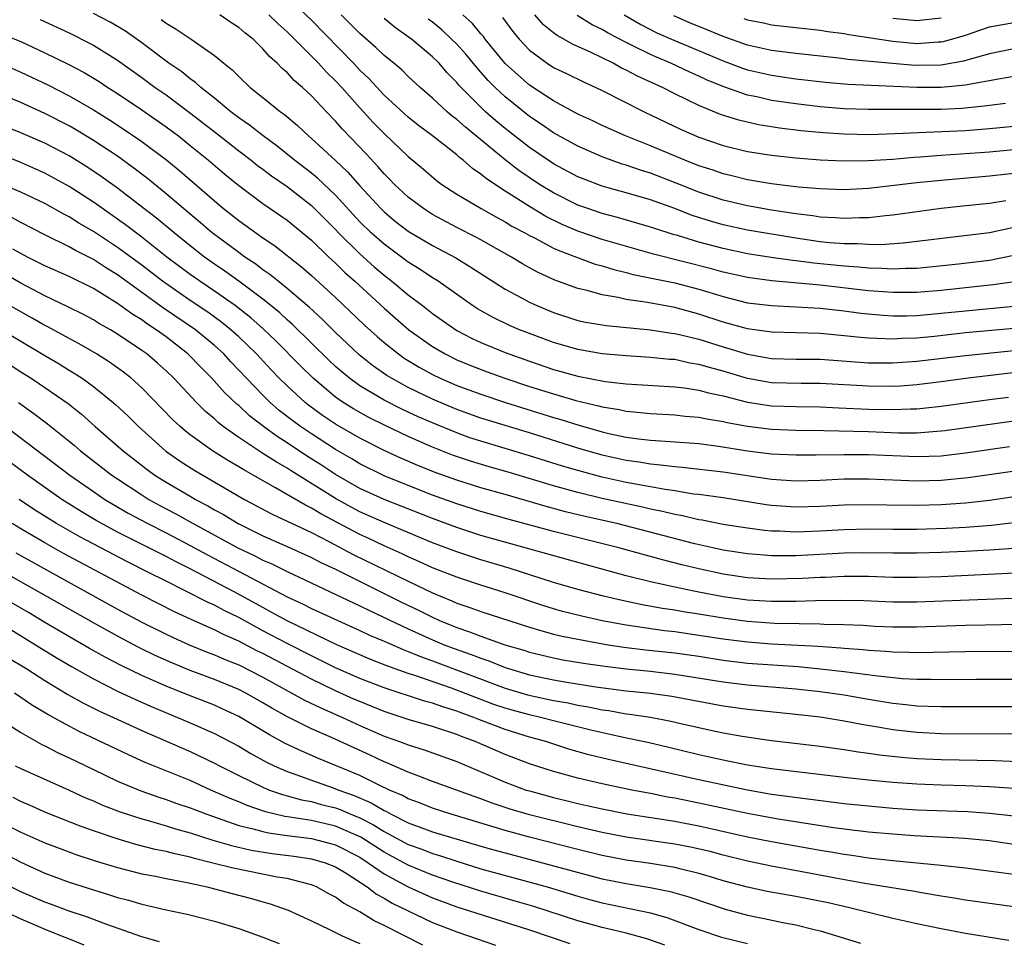
# Model space of a CAD drawing. Units: inches. Extents: x 2628000 to 2631000, y 1491000 to 1494000.
# Drawn here: x 2628685 to 2628766, y 1491129 to 1491205 of the extents above; entities that cross this region are included whole.
import ezdxf

# ---------------------------------------------------------------- set-up
doc = ezdxf.new("R2010")
doc.units = ezdxf.units.IN
doc.header["$MEASUREMENT"] = 0
doc.layers.add('LD26281491_2ft', color=242, linetype='Continuous')

msp = doc.modelspace()

# ---------------------------------------------------------------- linework, layer by layer
at = {"layer": 'LD26281491_2ft'}
for points, elevation in [([(2628767.053, 1491182.948), (2628765.303, 1491182.697), (2628761, 1491182.25), (2628759, 1491182.084), (2628757, 1491182.072), (2628755, 1491182.225), (2628751, 1491182.675), (2628747.032, 1491183.032), (2628745, 1491183.311), (2628743, 1491183.761), (2628742.034, 1491184.034), (2628737.249, 1491185.249), (2628733, 1491186.454), (2628731, 1491187.149), (2628729.703, 1491187.702), (2628728.355, 1491188.354), (2628727, 1491189.169), (2628725, 1491190.442), (2628723.451, 1491191.451), (2628723, 1491191.848), (2628722.304, 1491192.304), (2628721.539, 1491193), (2628721.229, 1491193.229), (2628721, 1491193.44), (2628719, 1491195.015), (2628717.855, 1491195.855), (2628717, 1491196.541), (2628715, 1491198.384), (2628713.748, 1491199.748), (2628713, 1491200.448), (2628712.486, 1491201), (2628709, 1491204.572), (2628707, 1491206.499)], 8776), ([(2628686.619, 1491204.619), (2628689, 1491203.513), (2628690.677, 1491202.677), (2628691, 1491202.498), (2628693, 1491201.268), (2628695, 1491199.829), (2628696.118, 1491199), (2628697, 1491198.386), (2628698.946, 1491196.947), (2628701.198, 1491195.198), (2628703, 1491193.768), (2628704.019, 1491193), (2628704.565, 1491192.565), (2628705, 1491192.253), (2628705.709, 1491191.709), (2628707, 1491190.825), (2628709, 1491189.266), (2628711, 1491187.273), (2628711.252, 1491187), (2628713, 1491185.269), (2628714.193, 1491184.193), (2628715, 1491183.5), (2628715.656, 1491183), (2628717, 1491181.883), (2628718.172, 1491181), (2628719, 1491180.348), (2628721, 1491178.941), (2628722.276, 1491178.276), (2628723, 1491177.947), (2628725, 1491177.117), (2628727, 1491176.396), (2628729, 1491175.727), (2628731, 1491175.171), (2628733.268, 1491174.732), (2628735, 1491174.533), (2628739, 1491174.29), (2628739.801, 1491174.199), (2628741, 1491174.009), (2628741.784, 1491173.784), (2628743, 1491173.532), (2628745, 1491173.021), (2628747, 1491172.722), (2628749, 1491172.663), (2628751, 1491172.633), (2628752.548, 1491172.548), (2628755, 1491172.447), (2628757, 1491172.41), (2628758.479, 1491172.479), (2628759, 1491172.479), (2628759.483, 1491172.517), (2628761, 1491172.689), (2628765, 1491173.242), (2628766.557, 1491173.443)], 8786), ([(2628769, 1491175.693), (2628763.229, 1491175), (2628761, 1491174.699), (2628759, 1491174.458), (2628757.645, 1491174.355), (2628757, 1491174.325), (2628755, 1491174.331), (2628751, 1491174.57), (2628749.43, 1491174.57), (2628747, 1491174.619), (2628745, 1491174.972), (2628743, 1491175.579), (2628741.873, 1491175.873), (2628741, 1491176.145), (2628740.256, 1491176.256), (2628739, 1491176.532), (2628738.56, 1491176.559), (2628737, 1491176.724), (2628735, 1491176.846), (2628733, 1491177.02), (2628731, 1491177.364), (2628729, 1491177.942), (2628727, 1491178.685), (2628726.191, 1491179), (2628725.359, 1491179.359), (2628724.01, 1491180.01), (2628722.725, 1491180.725), (2628722.3, 1491181), (2628719.462, 1491183), (2628719, 1491183.286), (2628717.982, 1491183.982), (2628717, 1491184.578), (2628715, 1491186.055), (2628713.941, 1491187), (2628713, 1491187.923), (2628711, 1491190.101), (2628709.517, 1491191.517), (2628709, 1491191.933), (2628707.601, 1491193), (2628706.164, 1491194.164), (2628705.023, 1491195), (2628703.906, 1491195.906), (2628703, 1491196.513), (2628702.362, 1491197), (2628701, 1491198.112), (2628699.862, 1491199), (2628699.428, 1491199.428), (2628699, 1491199.706), (2628698.293, 1491200.293), (2628697.236, 1491201), (2628697, 1491201.174), (2628695, 1491202.703), (2628693.653, 1491203.653), (2628692.389, 1491204.389), (2628691, 1491205.123)], 8784), ([(2628696.611, 1491204.611), (2628697, 1491204.309), (2628697.833, 1491203.833), (2628699.066, 1491203), (2628701, 1491201.656), (2628701.773, 1491201), (2628702.467, 1491200.468), (2628703, 1491199.904), (2628703.956, 1491199), (2628705, 1491198.192), (2628706.456, 1491197), (2628706.777, 1491196.778), (2628707.861, 1491195.861), (2628708.76, 1491195), (2628709, 1491194.804), (2628710.985, 1491192.985), (2628712.01, 1491192.011), (2628713, 1491190.88), (2628714.725, 1491189), (2628715, 1491188.73), (2628715.952, 1491187.952), (2628717, 1491187.148), (2628719, 1491185.955), (2628720.934, 1491184.934), (2628722.18, 1491184.18), (2628725, 1491182.366), (2628726.363, 1491181.637), (2628727, 1491181.279), (2628727.606, 1491181), (2628729, 1491180.416), (2628731, 1491179.776), (2628731.64, 1491179.64), (2628733, 1491179.405), (2628733.349, 1491179.349), (2628737, 1491178.993), (2628738.725, 1491178.725), (2628739, 1491178.698), (2628739.385, 1491178.615), (2628741, 1491178.213), (2628743, 1491177.587), (2628745, 1491176.984), (2628747, 1491176.638), (2628749, 1491176.585), (2628751, 1491176.57), (2628755, 1491176.283), (2628757, 1491176.266), (2628759, 1491176.404), (2628763, 1491176.883), (2628767, 1491177.3)], 8782), ([(2628767, 1491179.112), (2628763, 1491178.734), (2628760.446, 1491178.446), (2628759, 1491178.309), (2628757.731, 1491178.268), (2628757, 1491178.22), (2628755.708, 1491178.291), (2628755, 1491178.302), (2628754.354, 1491178.354), (2628753, 1491178.508), (2628751, 1491178.689), (2628747, 1491178.81), (2628745, 1491179.087), (2628743, 1491179.64), (2628741, 1491180.301), (2628739, 1491180.841), (2628736.746, 1491181.254), (2628735, 1491181.511), (2628734.33, 1491181.671), (2628733, 1491181.884), (2628731.761, 1491182.239), (2628731, 1491182.409), (2628729.1, 1491183.1), (2628727.729, 1491183.729), (2628727, 1491184.118), (2628726.437, 1491184.437), (2628725.532, 1491185), (2628723, 1491186.429), (2628722.63, 1491186.63), (2628721, 1491187.454), (2628719, 1491188.527), (2628718.258, 1491189), (2628717, 1491189.951), (2628715.869, 1491191), (2628715.447, 1491191.447), (2628715, 1491191.883), (2628714.486, 1491192.487), (2628713.522, 1491193.521), (2628711.57, 1491195.57), (2628711, 1491196.237), (2628710.253, 1491197), (2628709, 1491198.329), (2628708.277, 1491199), (2628707.584, 1491199.584), (2628707, 1491200.23), (2628706.578, 1491200.578), (2628706.187, 1491201), (2628705.55, 1491201.55), (2628705, 1491202.204), (2628704.191, 1491203), (2628703.515, 1491203.515), (2628703, 1491203.959), (2628702.358, 1491204.358), (2628701.434, 1491205)], 8780), ([(2628705.499, 1491205), (2628706.263, 1491204.262), (2628707, 1491203.612), (2628709.593, 1491201), (2628710.261, 1491200.261), (2628711, 1491199.553), (2628711.515, 1491199), (2628713, 1491197.325), (2628714.111, 1491196.111), (2628715, 1491195.194), (2628717, 1491193.301), (2628718.257, 1491192.257), (2628719.326, 1491191.326), (2628719.772, 1491191), (2628721, 1491190.199), (2628723.007, 1491189), (2628724.289, 1491188.289), (2628725, 1491187.915), (2628725.564, 1491187.563), (2628726.628, 1491187), (2628727, 1491186.784), (2628727.417, 1491186.583), (2628729, 1491185.75), (2628729.508, 1491185.508), (2628730.904, 1491185), (2628732.422, 1491184.422), (2628733, 1491184.269), (2628733.963, 1491183.964), (2628735, 1491183.728), (2628735.572, 1491183.572), (2628739, 1491182.873), (2628741, 1491182.351), (2628743, 1491181.736), (2628745, 1491181.233), (2628747, 1491180.994), (2628749, 1491180.905), (2628751, 1491180.785), (2628753, 1491180.563), (2628754.38, 1491180.38), (2628756.207, 1491180.206), (2628757, 1491180.163), (2628758.165, 1491180.164), (2628759, 1491180.191), (2628761, 1491180.359), (2628763, 1491180.575), (2628767, 1491180.963)], 8778), ([(2628767, 1491185.121), (2628765, 1491184.717), (2628762.42, 1491184.421), (2628759, 1491184.069), (2628758.058, 1491184.058), (2628757, 1491184), (2628756.07, 1491184.07), (2628755, 1491184.085), (2628754.176, 1491184.176), (2628753, 1491184.245), (2628750.494, 1491184.494), (2628749, 1491184.693), (2628748.716, 1491184.717), (2628746.971, 1491184.971), (2628745, 1491185.284), (2628743, 1491185.707), (2628741, 1491186.239), (2628739.224, 1491186.776), (2628738.871, 1491186.87), (2628737.353, 1491187.353), (2628737, 1491187.484), (2628734.281, 1491188.281), (2628733, 1491188.599), (2628731.815, 1491189), (2628731, 1491189.295), (2628729, 1491190.294), (2628727.846, 1491191), (2628726.143, 1491192.143), (2628725, 1491193.022), (2628721.718, 1491195.719), (2628721, 1491196.371), (2628720.636, 1491196.636), (2628720.203, 1491197), (2628719, 1491198.122), (2628717.984, 1491199), (2628717, 1491199.921), (2628716.459, 1491200.459), (2628715.812, 1491201), (2628715, 1491201.647), (2628714.313, 1491202.313), (2628713, 1491203.454), (2628712.241, 1491204.241), (2628711.469, 1491205)], 8774), ([(2628767, 1491187.441), (2628765, 1491187.013), (2628757.855, 1491186.145), (2628755.978, 1491186.022), (2628755, 1491186.037), (2628754.099, 1491186.098), (2628753, 1491186.094), (2628751.813, 1491186.187), (2628751, 1491186.272), (2628749, 1491186.559), (2628745, 1491187.225), (2628743, 1491187.666), (2628741.958, 1491187.958), (2628740.44, 1491188.441), (2628739, 1491189), (2628737, 1491189.73), (2628735, 1491190.32), (2628733, 1491190.871), (2628731.452, 1491191.452), (2628731, 1491191.641), (2628729, 1491192.711), (2628728.56, 1491193), (2628727, 1491194.058), (2628725, 1491195.613), (2628724.242, 1491196.242), (2628723.39, 1491197), (2628723, 1491197.367), (2628721.365, 1491199), (2628721.189, 1491199.189), (2628721, 1491199.428), (2628720.215, 1491200.216), (2628719.545, 1491201), (2628719, 1491201.544), (2628717.262, 1491203), (2628717, 1491203.2), (2628715.939, 1491203.939), (2628715, 1491204.709)], 8772), ([(2628766.347, 1491189.653), (2628765, 1491189.435), (2628762.786, 1491189.214), (2628761, 1491189.017), (2628757, 1491188.461), (2628756.417, 1491188.417), (2628755, 1491188.25), (2628754.246, 1491188.246), (2628753, 1491188.177), (2628752.246, 1491188.246), (2628751, 1491188.301), (2628750.402, 1491188.402), (2628749, 1491188.574), (2628747, 1491188.88), (2628745, 1491189.232), (2628743, 1491189.712), (2628741, 1491190.367), (2628739.119, 1491191.118), (2628737, 1491191.924), (2628736.169, 1491192.169), (2628735, 1491192.586), (2628734.676, 1491192.676), (2628733, 1491193.286), (2628731, 1491194.158), (2628729, 1491195.264), (2628727.974, 1491195.974), (2628727, 1491196.616), (2628725, 1491198.22), (2628724.176, 1491199), (2628723.593, 1491199.593), (2628723, 1491200.28), (2628722.652, 1491200.653), (2628721.754, 1491201.754), (2628721, 1491202.585), (2628720.585, 1491203), (2628719.768, 1491203.768), (2628719, 1491204.401), (2628718.654, 1491204.654)], 8770), ([(2628768.014, 1491192.014), (2628765, 1491191.67), (2628761, 1491191.339), (2628759, 1491191.133), (2628755, 1491190.676), (2628753, 1491190.565), (2628751, 1491190.626), (2628749.221, 1491190.779), (2628747, 1491191.045), (2628745, 1491191.386), (2628743.716, 1491191.716), (2628743, 1491191.878), (2628742.169, 1491192.17), (2628741, 1491192.544), (2628739.833, 1491193), (2628737, 1491194.181), (2628734.928, 1491195), (2628733, 1491195.873), (2628732.242, 1491196.242), (2628731, 1491196.811), (2628729, 1491197.907), (2628727, 1491199.208), (2628726.038, 1491200.038), (2628724.998, 1491200.998), (2628723.359, 1491203), (2628723.209, 1491203.208), (2628723, 1491203.439), (2628722.295, 1491204.295), (2628721.505, 1491205)], 8768), ([(2628724.786, 1491204.786), (2628725.636, 1491203.636), (2628726.165, 1491203), (2628727, 1491202.099), (2628728.474, 1491201), (2628729, 1491200.656), (2628730.126, 1491200.126), (2628731.46, 1491199.46), (2628732.498, 1491199), (2628733, 1491198.759), (2628736.489, 1491197), (2628739.547, 1491195.547), (2628741, 1491194.905), (2628743, 1491194.219), (2628745, 1491193.729), (2628747, 1491193.406), (2628749, 1491193.19), (2628751, 1491193.036), (2628752.954, 1491192.954), (2628754.978, 1491192.977), (2628757, 1491193.1), (2628758.752, 1491193.247), (2628759.273, 1491193.273), (2628761, 1491193.406), (2628765, 1491193.681), (2628767, 1491193.874)], 8766), ([(2628767, 1491195.79), (2628765, 1491195.589), (2628763, 1491195.437), (2628757.167, 1491195.167), (2628755.107, 1491195.107), (2628753, 1491195.145), (2628751.263, 1491195.263), (2628749.438, 1491195.438), (2628747.652, 1491195.652), (2628747, 1491195.754), (2628745.927, 1491195.927), (2628744.299, 1491196.299), (2628742.786, 1491196.785), (2628741, 1491197.515), (2628739.975, 1491198.025), (2628739, 1491198.486), (2628737.989, 1491199), (2628735.927, 1491199.928), (2628735, 1491200.437), (2628734.612, 1491200.613), (2628733.932, 1491201), (2628732.104, 1491201.896), (2628730.574, 1491202.573), (2628729.848, 1491203), (2628729.29, 1491203.29), (2628729, 1491203.513), (2628728.172, 1491204.172), (2628727.455, 1491205)], 8764), ([(2628766.322, 1491197.678), (2628765, 1491197.527), (2628764.548, 1491197.451), (2628762.719, 1491197.282), (2628761, 1491197.196), (2628759.179, 1491197.179), (2628755, 1491197.181), (2628753, 1491197.251), (2628751, 1491197.417), (2628749, 1491197.645), (2628747, 1491197.939), (2628745.78, 1491198.22), (2628745, 1491198.378), (2628743.053, 1491199.053), (2628741.632, 1491199.632), (2628741, 1491199.933), (2628740.256, 1491200.257), (2628738.691, 1491201), (2628737.495, 1491201.495), (2628737, 1491201.72), (2628735.548, 1491202.451), (2628735, 1491202.711), (2628733.501, 1491203.501), (2628733, 1491203.804), (2628732.191, 1491204.191), (2628730.948, 1491204.948)], 8762), ([(2628734.833, 1491205), (2628736.205, 1491204.205), (2628737.531, 1491203.531), (2628738.92, 1491202.92), (2628743, 1491201.194), (2628744.596, 1491200.596), (2628745, 1491200.463), (2628747, 1491200.012), (2628749, 1491199.73), (2628751.454, 1491199.454), (2628753.291, 1491199.291), (2628755.189, 1491199.189), (2628759, 1491199.033), (2628761, 1491199.019), (2628763, 1491199.212), (2628763.281, 1491199.281), (2628765.726, 1491199.726), (2628767, 1491199.933)], 8760), ([(2628767, 1491202.187), (2628765, 1491201.797), (2628763.324, 1491201.324), (2628762.833, 1491201.168), (2628761, 1491200.851), (2628758.828, 1491200.828), (2628756.977, 1491200.977), (2628753.327, 1491201.327), (2628752.565, 1491201.435), (2628749, 1491201.82), (2628747, 1491202.069), (2628745, 1491202.503), (2628743, 1491203.208), (2628741.745, 1491203.745), (2628740.315, 1491204.315), (2628738.921, 1491204.921)], 8758), ([(2628744.708, 1491204.708), (2628745, 1491204.6), (2628746.336, 1491204.336), (2628747, 1491204.188), (2628751, 1491203.74), (2628751.634, 1491203.634), (2628753, 1491203.459), (2628753.379, 1491203.379), (2628757, 1491202.817), (2628759, 1491202.631), (2628760.761, 1491202.761), (2628761, 1491202.765), (2628761.2, 1491202.8), (2628763, 1491203.332), (2628765, 1491204.005), (2628767, 1491204.365), (2628768.394, 1491204.394), (2628769, 1491204.428), (2628770.394, 1491204.394), (2628772.427, 1491204.427), (2628773, 1491204.45), (2628775, 1491204.644)], 8756), ([(2628757, 1491204.728), (2628759, 1491204.529), (2628761, 1491204.745)], 8754), ([(2628683.425, 1491203.425), (2628685, 1491202.805), (2628687, 1491201.877), (2628688.93, 1491200.93), (2628690.24, 1491200.24), (2628691.486, 1491199.486), (2628692.206, 1491199), (2628693, 1491198.497), (2628695, 1491197.156), (2628697, 1491195.762), (2628698.018, 1491195), (2628699, 1491194.226), (2628700.51, 1491193), (2628701.856, 1491191.856), (2628703, 1491190.921), (2628705, 1491189.438), (2628707, 1491188.043), (2628709, 1491186.392), (2628710.446, 1491185), (2628711, 1491184.495), (2628711.747, 1491183.746), (2628712.592, 1491183), (2628715, 1491180.774), (2628717.044, 1491179), (2628719, 1491177.608), (2628720.037, 1491177), (2628721, 1491176.526), (2628722.077, 1491176.077), (2628723.524, 1491175.524), (2628724.98, 1491175), (2628727, 1491174.33), (2628729, 1491173.703), (2628730.834, 1491173.166), (2628732.713, 1491172.713), (2628733, 1491172.626), (2628734.405, 1491172.406), (2628735, 1491172.267), (2628736.177, 1491172.177), (2628737, 1491172.076), (2628739, 1491171.974), (2628739.875, 1491171.875), (2628741, 1491171.785), (2628741.641, 1491171.641), (2628743, 1491171.431), (2628743.342, 1491171.342), (2628745, 1491171.049), (2628747, 1491170.804), (2628749, 1491170.72), (2628751.311, 1491170.689), (2628755, 1491170.597), (2628757.497, 1491170.503), (2628759, 1491170.504), (2628760.631, 1491170.631), (2628761, 1491170.647), (2628761.316, 1491170.684), (2628767, 1491171.469)], 8788), ([(2628683, 1491201.156), (2628685, 1491200.281), (2628687.229, 1491199.229), (2628689, 1491198.326), (2628691, 1491197.158), (2628692.33, 1491196.33), (2628693.546, 1491195.546), (2628695, 1491194.555), (2628697.071, 1491193), (2628698.131, 1491192.131), (2628701, 1491189.634), (2628701.76, 1491189), (2628703, 1491188.016), (2628705, 1491186.584), (2628705.951, 1491185.951), (2628708.186, 1491184.186), (2628709, 1491183.476), (2628711, 1491181.658), (2628713.388, 1491179.388), (2628714.432, 1491178.432), (2628715, 1491177.953), (2628716.195, 1491177), (2628716.666, 1491176.666), (2628717.906, 1491175.906), (2628719, 1491175.299), (2628719.623, 1491175), (2628721, 1491174.403), (2628723, 1491173.672), (2628725.025, 1491173), (2628729, 1491171.77), (2628729.6, 1491171.599), (2628731, 1491171.151), (2628733, 1491170.581), (2628733.551, 1491170.449), (2628735, 1491170.141), (2628736.008, 1491169.992), (2628737, 1491169.881), (2628737.84, 1491169.84), (2628741, 1491169.598), (2628742.604, 1491169.396), (2628745, 1491169.017), (2628747, 1491168.767), (2628749, 1491168.667), (2628750.669, 1491168.669), (2628753, 1491168.715), (2628755, 1491168.709), (2628759, 1491168.526), (2628761, 1491168.604), (2628763, 1491168.834), (2628766.642, 1491169.358)], 8790), ([(2628769, 1491167.61), (2628763.22, 1491166.78), (2628761, 1491166.566), (2628759, 1491166.512), (2628755, 1491166.676), (2628753, 1491166.656), (2628751, 1491166.558), (2628749, 1491166.505), (2628747, 1491166.641), (2628743, 1491167.256), (2628739.63, 1491167.63), (2628739, 1491167.673), (2628737.834, 1491167.834), (2628737, 1491167.892), (2628736.064, 1491168.064), (2628735, 1491168.207), (2628733, 1491168.658), (2628731, 1491169.236), (2628727, 1491170.491), (2628723.537, 1491171.536), (2628723, 1491171.709), (2628721, 1491172.42), (2628719, 1491173.264), (2628717, 1491174.244), (2628715.614, 1491175), (2628715.233, 1491175.233), (2628714.054, 1491176.054), (2628712.944, 1491176.944), (2628711, 1491178.777), (2628709.882, 1491179.883), (2628708.834, 1491180.834), (2628707, 1491182.407), (2628706.25, 1491183), (2628705.569, 1491183.569), (2628705, 1491183.955), (2628704.413, 1491184.413), (2628703.521, 1491185), (2628703, 1491185.375), (2628700.809, 1491187), (2628699.839, 1491187.839), (2628698.437, 1491189), (2628697, 1491190.235), (2628695.477, 1491191.477), (2628694.356, 1491192.356), (2628693, 1491193.327), (2628691, 1491194.641), (2628689.527, 1491195.527), (2628689, 1491195.831), (2628687, 1491196.862), (2628685, 1491197.759), (2628683, 1491198.599)], 8792), ([(2628766.831, 1491165.169), (2628765, 1491164.914), (2628763, 1491164.693), (2628761, 1491164.546), (2628759, 1491164.487), (2628756.518, 1491164.517), (2628755, 1491164.556), (2628753, 1491164.522), (2628751, 1491164.404), (2628749, 1491164.341), (2628747, 1491164.486), (2628746.546, 1491164.546), (2628743, 1491165.12), (2628741, 1491165.392), (2628740.561, 1491165.439), (2628739, 1491165.694), (2628738.2, 1491165.8), (2628737, 1491166.03), (2628735.751, 1491166.249), (2628735, 1491166.402), (2628733, 1491166.841), (2628731, 1491167.375), (2628729.746, 1491167.746), (2628727, 1491168.604), (2628723, 1491169.789), (2628722.09, 1491170.09), (2628721, 1491170.48), (2628719, 1491171.307), (2628717.822, 1491171.822), (2628716.457, 1491172.457), (2628715, 1491173.191), (2628713, 1491174.379), (2628712.137, 1491175), (2628711.514, 1491175.514), (2628711, 1491175.976), (2628710.471, 1491176.472), (2628707.441, 1491179.44), (2628707, 1491179.817), (2628706.391, 1491180.391), (2628705.653, 1491181), (2628705, 1491181.528), (2628703.008, 1491183.008), (2628701.846, 1491183.846), (2628701, 1491184.418), (2628700.18, 1491185), (2628699, 1491185.921), (2628697.66, 1491187), (2628696.211, 1491188.211), (2628695.169, 1491189), (2628693, 1491190.681), (2628691.657, 1491191.658), (2628690.457, 1491192.456), (2628689, 1491193.349), (2628687, 1491194.401), (2628685, 1491195.272), (2628683, 1491196.047)], 8794), ([(2628767, 1491163.048), (2628765.158, 1491162.842), (2628763, 1491162.675), (2628761.416, 1491162.584), (2628759, 1491162.506), (2628757, 1491162.506), (2628755, 1491162.531), (2628753, 1491162.49), (2628751, 1491162.367), (2628749, 1491162.285), (2628747.641, 1491162.359), (2628747, 1491162.366), (2628746.419, 1491162.419), (2628745, 1491162.608), (2628743, 1491162.929), (2628741.274, 1491163.274), (2628741, 1491163.311), (2628739.638, 1491163.638), (2628739, 1491163.741), (2628737.995, 1491163.995), (2628737, 1491164.19), (2628736.349, 1491164.349), (2628733, 1491165.074), (2628731, 1491165.553), (2628729, 1491166.107), (2628725.24, 1491167.24), (2628723.682, 1491167.682), (2628722.142, 1491168.142), (2628720.655, 1491168.655), (2628719, 1491169.313), (2628717, 1491170.187), (2628715.086, 1491171.086), (2628713.756, 1491171.756), (2628712.472, 1491172.472), (2628711.635, 1491173), (2628711, 1491173.445), (2628709.138, 1491175), (2628708.064, 1491176.064), (2628706.077, 1491178.077), (2628705.059, 1491179.059), (2628703.998, 1491179.998), (2628702.708, 1491181), (2628701, 1491182.201), (2628699.795, 1491183), (2628699, 1491183.563), (2628697.078, 1491185), (2628695, 1491186.654), (2628693.666, 1491187.666), (2628693, 1491188.143), (2628691.753, 1491189), (2628691, 1491189.545), (2628689, 1491190.843), (2628687, 1491191.93), (2628685, 1491192.82), (2628683, 1491193.604)], 8796), ([(2628767, 1491160.948), (2628765, 1491160.802), (2628763, 1491160.689), (2628761, 1491160.597), (2628759, 1491160.543), (2628757, 1491160.553), (2628754.591, 1491160.591), (2628753, 1491160.56), (2628749, 1491160.334), (2628748.322, 1491160.322), (2628747, 1491160.336), (2628746.377, 1491160.377), (2628745, 1491160.498), (2628743, 1491160.814), (2628742.15, 1491161), (2628740.663, 1491161.337), (2628734.211, 1491163), (2628731.595, 1491163.595), (2628729.979, 1491163.979), (2628728.396, 1491164.396), (2628725, 1491165.391), (2628723, 1491165.958), (2628721, 1491166.571), (2628719.217, 1491167.217), (2628717.794, 1491167.794), (2628716.393, 1491168.392), (2628715, 1491169.024), (2628713, 1491170.054), (2628711, 1491171.22), (2628709.932, 1491171.932), (2628708.773, 1491172.773), (2628708.488, 1491173), (2628707, 1491174.363), (2628706.355, 1491175), (2628705.69, 1491175.69), (2628704.466, 1491177), (2628703, 1491178.423), (2628702.364, 1491179), (2628701.61, 1491179.61), (2628700.447, 1491180.447), (2628699, 1491181.423), (2628696.715, 1491183), (2628695, 1491184.322), (2628693, 1491185.799), (2628691, 1491187.111), (2628689.806, 1491187.806), (2628689, 1491188.325), (2628688.553, 1491188.553), (2628687, 1491189.421), (2628685, 1491190.363), (2628683.144, 1491191.144)], 8798), ([(2628767.103, 1491158.898), (2628761, 1491158.605), (2628759, 1491158.543), (2628757, 1491158.558), (2628755, 1491158.626), (2628753, 1491158.635), (2628751.446, 1491158.554), (2628751, 1491158.545), (2628749.542, 1491158.458), (2628747, 1491158.405), (2628745, 1491158.529), (2628743, 1491158.829), (2628741, 1491159.25), (2628739.585, 1491159.585), (2628737.991, 1491159.991), (2628734.383, 1491161), (2628729, 1491162.348), (2628725.332, 1491163.332), (2628723, 1491164.001), (2628721, 1491164.623), (2628719, 1491165.354), (2628717, 1491166.14), (2628715, 1491166.949), (2628713, 1491167.944), (2628712.343, 1491168.343), (2628711, 1491169.12), (2628709, 1491170.408), (2628708.117, 1491171), (2628707.473, 1491171.473), (2628706.347, 1491172.347), (2628705.601, 1491173), (2628705, 1491173.592), (2628702.352, 1491176.352), (2628701.762, 1491177), (2628701, 1491177.693), (2628699.43, 1491179), (2628696.796, 1491180.796), (2628693, 1491183.524), (2628692.078, 1491184.078), (2628691, 1491184.795), (2628689.533, 1491185.533), (2628689, 1491185.849), (2628687, 1491186.839), (2628685, 1491187.853), (2628684.261, 1491188.261)], 8800), ([(2628769, 1491156.895), (2628764.741, 1491156.741), (2628759, 1491156.504), (2628757, 1491156.51), (2628754.608, 1491156.608), (2628752.655, 1491156.655), (2628750.626, 1491156.626), (2628749, 1491156.566), (2628748.574, 1491156.574), (2628747, 1491156.556), (2628745, 1491156.678), (2628743, 1491156.96), (2628741, 1491157.333), (2628740.57, 1491157.43), (2628739, 1491157.736), (2628738.028, 1491157.972), (2628737, 1491158.188), (2628735, 1491158.695), (2628731.606, 1491159.606), (2628723, 1491162.025), (2628721, 1491162.668), (2628719, 1491163.417), (2628715, 1491164.992), (2628713, 1491165.908), (2628711, 1491167.057), (2628709.83, 1491167.83), (2628708.604, 1491168.603), (2628707, 1491169.67), (2628706.177, 1491170.177), (2628705.044, 1491171), (2628703.892, 1491171.892), (2628703, 1491172.734), (2628702.851, 1491172.851), (2628701.834, 1491173.834), (2628700.792, 1491175), (2628699.889, 1491175.889), (2628698.808, 1491177), (2628697, 1491178.406), (2628696.197, 1491179), (2628695.465, 1491179.465), (2628695, 1491179.813), (2628694.259, 1491180.26), (2628693, 1491181.179), (2628691, 1491182.395), (2628689, 1491183.389), (2628687, 1491184.281), (2628685.563, 1491185), (2628685, 1491185.291), (2628684.344, 1491185.656)], 8802), ([(2628767.339, 1491154.661), (2628764.622, 1491154.621), (2628763, 1491154.579), (2628759, 1491154.437), (2628757.563, 1491154.437), (2628757, 1491154.445), (2628755.492, 1491154.508), (2628754.57, 1491154.57), (2628753, 1491154.637), (2628751.325, 1491154.675), (2628751, 1491154.697), (2628749.288, 1491154.712), (2628747.239, 1491154.761), (2628745, 1491154.908), (2628743, 1491155.182), (2628741, 1491155.517), (2628739.712, 1491155.712), (2628739, 1491155.841), (2628737.99, 1491155.99), (2628736.302, 1491156.302), (2628734.649, 1491156.649), (2628733.109, 1491157), (2628731, 1491157.55), (2628729, 1491158.138), (2628725.329, 1491159.329), (2628723, 1491160.014), (2628721, 1491160.658), (2628719, 1491161.414), (2628715, 1491163.077), (2628713, 1491163.978), (2628712.333, 1491164.333), (2628711, 1491165.071), (2628707.346, 1491167.347), (2628707, 1491167.577), (2628706.085, 1491168.085), (2628705, 1491168.798), (2628704.667, 1491169), (2628703, 1491170.106), (2628701.731, 1491171), (2628701.322, 1491171.322), (2628701, 1491171.635), (2628700.256, 1491172.256), (2628699.507, 1491173), (2628697.639, 1491175), (2628697, 1491175.614), (2628696.27, 1491176.27), (2628695.41, 1491177), (2628695, 1491177.3), (2628693, 1491178.646), (2628692.403, 1491179), (2628691.502, 1491179.502), (2628691, 1491179.818), (2628690.229, 1491180.229), (2628688.901, 1491180.901), (2628687, 1491181.811), (2628685, 1491182.84), (2628682.366, 1491184.366)], 8804), ([(2628769, 1491152.441), (2628763, 1491152.399), (2628759, 1491152.317), (2628758.352, 1491152.351), (2628757, 1491152.371), (2628756.432, 1491152.432), (2628755, 1491152.516), (2628754.57, 1491152.57), (2628753, 1491152.683), (2628752.715, 1491152.715), (2628750.842, 1491152.842), (2628747, 1491153.049), (2628745, 1491153.195), (2628743, 1491153.451), (2628741, 1491153.769), (2628739, 1491154.053), (2628738.15, 1491154.15), (2628735, 1491154.619), (2628733, 1491154.981), (2628731.34, 1491155.34), (2628729.741, 1491155.741), (2628729, 1491155.949), (2628728.193, 1491156.194), (2628725, 1491157.276), (2628723, 1491157.9), (2628721, 1491158.561), (2628719, 1491159.352), (2628717.874, 1491159.874), (2628717, 1491160.241), (2628716.492, 1491160.492), (2628715, 1491161.15), (2628713.755, 1491161.755), (2628713, 1491162.094), (2628709.795, 1491163.795), (2628709, 1491164.283), (2628708.51, 1491164.51), (2628706.039, 1491165.961), (2628704.203, 1491167), (2628703.424, 1491167.424), (2628703, 1491167.697), (2628702.167, 1491168.167), (2628700.841, 1491169), (2628699, 1491170.325), (2628698.617, 1491170.617), (2628698.18, 1491171), (2628697.572, 1491171.572), (2628695, 1491174.22), (2628694.134, 1491175), (2628693.501, 1491175.501), (2628692.337, 1491176.337), (2628691.273, 1491177), (2628689.836, 1491177.836), (2628689, 1491178.268), (2628687.239, 1491179.24), (2628687, 1491179.355), (2628685.961, 1491179.961), (2628685, 1491180.478), (2628681, 1491182.768)], 8806), ([(2628683.458, 1491179), (2628685, 1491178.058), (2628687, 1491176.866), (2628688.182, 1491176.182), (2628689, 1491175.672), (2628689.427, 1491175.427), (2628690.078, 1491175), (2628691, 1491174.328), (2628692.646, 1491173), (2628692.837, 1491172.837), (2628693.862, 1491171.862), (2628694.724, 1491171), (2628696.989, 1491168.99), (2628698.165, 1491168.165), (2628699.382, 1491167.382), (2628703.492, 1491165), (2628705.772, 1491163.772), (2628709, 1491162.264), (2628710.502, 1491161.498), (2628712.455, 1491160.455), (2628717, 1491158.234), (2628719, 1491157.276), (2628720.607, 1491156.607), (2628721, 1491156.425), (2628722.077, 1491156.077), (2628723, 1491155.726), (2628727, 1491154.433), (2628727.768, 1491154.232), (2628729, 1491153.876), (2628729.703, 1491153.704), (2628731, 1491153.445), (2628733.514, 1491153), (2628734.804, 1491152.804), (2628736.583, 1491152.582), (2628739, 1491152.321), (2628741, 1491152.039), (2628743, 1491151.723), (2628745, 1491151.484), (2628749.186, 1491151.186), (2628751.017, 1491151.017), (2628753, 1491150.788), (2628755.557, 1491150.443), (2628757.789, 1491150.211), (2628759, 1491150.147), (2628760.15, 1491150.15), (2628761, 1491150.127), (2628763.853, 1491150.147), (2628769, 1491150.148)], 8808), ([(2628682.717, 1491177), (2628685, 1491175.538), (2628685.872, 1491175), (2628687, 1491174.247), (2628688.908, 1491172.909), (2628690.021, 1491172.02), (2628691.159, 1491171), (2628693.449, 1491169), (2628695.455, 1491167.455), (2628696.089, 1491167), (2628697, 1491166.429), (2628699, 1491165.251), (2628699.431, 1491165), (2628700.46, 1491164.46), (2628701, 1491164.137), (2628701.739, 1491163.739), (2628702.955, 1491163), (2628705, 1491162), (2628707, 1491161.119), (2628709, 1491160.211), (2628709.791, 1491159.791), (2628711, 1491159.233), (2628716.495, 1491156.495), (2628717.843, 1491155.844), (2628719, 1491155.259), (2628719.58, 1491155), (2628721, 1491154.414), (2628722.068, 1491154.068), (2628723, 1491153.7), (2628724.973, 1491153), (2628726.538, 1491152.538), (2628727, 1491152.38), (2628729, 1491151.909), (2628729.759, 1491151.76), (2628731.473, 1491151.473), (2628733.218, 1491151.218), (2628735.003, 1491151.003), (2628737, 1491150.801), (2628739, 1491150.575), (2628743, 1491149.927), (2628745, 1491149.684), (2628749, 1491149.353), (2628751, 1491149.147), (2628753, 1491148.858), (2628755, 1491148.504), (2628757, 1491148.174), (2628758.071, 1491148.071), (2628759, 1491147.961), (2628759.937, 1491147.936), (2628761, 1491147.885), (2628767, 1491147.893)], 8810), ([(2628684.829, 1491173), (2628686.1, 1491172.1), (2628687.223, 1491171.223), (2628689, 1491169.796), (2628689.441, 1491169.441), (2628689.948, 1491169), (2628692.533, 1491167), (2628693, 1491166.681), (2628695, 1491165.366), (2628695.589, 1491165), (2628696.498, 1491164.498), (2628697.806, 1491163.806), (2628699.235, 1491163), (2628702.917, 1491161), (2628704.335, 1491160.335), (2628705, 1491159.984), (2628705.693, 1491159.693), (2628707, 1491159.037), (2628713, 1491156.218), (2628713.809, 1491155.808), (2628717, 1491154.308), (2628719, 1491153.401), (2628719.96, 1491153), (2628720.709, 1491152.709), (2628722.195, 1491152.195), (2628723, 1491151.872), (2628723.661, 1491151.661), (2628725, 1491151.11), (2628727, 1491150.506), (2628729, 1491150.091), (2628730.103, 1491149.897), (2628732.475, 1491149.525), (2628735, 1491149.199), (2628736.996, 1491148.996), (2628738.756, 1491148.756), (2628743, 1491147.951), (2628745, 1491147.668), (2628749, 1491147.266), (2628751, 1491147.038), (2628753, 1491146.706), (2628754.423, 1491146.423), (2628755.785, 1491146.215), (2628757, 1491145.998), (2628759, 1491145.776), (2628761, 1491145.678), (2628767, 1491145.641)], 8812), ([(2628683.342, 1491171.342), (2628689.058, 1491167), (2628691, 1491165.643), (2628691.95, 1491165), (2628692.602, 1491164.602), (2628693.87, 1491163.87), (2628695.487, 1491163), (2628697, 1491162.229), (2628699, 1491161.184), (2628700.413, 1491160.413), (2628703.047, 1491159.047), (2628707, 1491156.949), (2628708.336, 1491156.336), (2628709, 1491155.996), (2628713, 1491154.174), (2628713.797, 1491153.796), (2628715, 1491153.289), (2628716.589, 1491152.589), (2628717, 1491152.446), (2628718.01, 1491152.01), (2628719, 1491151.666), (2628725, 1491149.411), (2628726.855, 1491148.855), (2628729, 1491148.395), (2628730.194, 1491148.194), (2628731, 1491148.009), (2628731.874, 1491147.874), (2628733, 1491147.628), (2628733.557, 1491147.557), (2628735, 1491147.299), (2628735.27, 1491147.27), (2628737.001, 1491147.001), (2628738.69, 1491146.69), (2628739.512, 1491146.489), (2628742.092, 1491145.908), (2628743, 1491145.716), (2628744.564, 1491145.436), (2628747, 1491145.095), (2628748.881, 1491144.881), (2628751, 1491144.62), (2628753, 1491144.332), (2628754.146, 1491144.146), (2628755, 1491144.041), (2628755.906, 1491143.906), (2628757.712, 1491143.712), (2628759, 1491143.608), (2628761, 1491143.517), (2628765.447, 1491143.447), (2628767.367, 1491143.367)], 8814), ([(2628767, 1491141.116), (2628765, 1491141.265), (2628763, 1491141.338), (2628761, 1491141.387), (2628759, 1491141.47), (2628757, 1491141.614), (2628755, 1491141.807), (2628753, 1491142.029), (2628747, 1491142.742), (2628745, 1491143.043), (2628743.384, 1491143.384), (2628743, 1491143.45), (2628741.745, 1491143.745), (2628741, 1491143.903), (2628738.516, 1491144.516), (2628736.89, 1491144.89), (2628734.641, 1491145.359), (2628732.063, 1491145.937), (2628729, 1491146.711), (2628727.92, 1491147), (2628727, 1491147.209), (2628725.589, 1491147.589), (2628725, 1491147.762), (2628724.073, 1491148.073), (2628720.585, 1491149.415), (2628717.538, 1491150.462), (2628717, 1491150.625), (2628715.243, 1491151.243), (2628713.815, 1491151.815), (2628711.097, 1491153), (2628707, 1491154.967), (2628705.695, 1491155.695), (2628705, 1491156.057), (2628702.637, 1491157.363), (2628699, 1491159.251), (2628697.828, 1491159.828), (2628697, 1491160.274), (2628693, 1491162.294), (2628691.239, 1491163.239), (2628689.985, 1491163.985), (2628688.388, 1491165), (2628685.557, 1491167), (2628684.091, 1491168.091)], 8816), ([(2628767, 1491138.829), (2628765, 1491139.068), (2628763.188, 1491139.188), (2628759, 1491139.345), (2628757, 1491139.479), (2628755, 1491139.656), (2628753, 1491139.866), (2628747, 1491140.641), (2628745, 1491140.974), (2628741, 1491141.835), (2628733.532, 1491143.532), (2628731.918, 1491143.917), (2628730.355, 1491144.354), (2628728.365, 1491145), (2628727, 1491145.376), (2628725, 1491145.997), (2628722.824, 1491146.824), (2628722.408, 1491147), (2628721.37, 1491147.371), (2628721, 1491147.521), (2628719.859, 1491147.859), (2628719, 1491148.172), (2628718.341, 1491148.341), (2628715, 1491149.426), (2628713, 1491150.211), (2628711, 1491151.09), (2628709.727, 1491151.727), (2628709, 1491152.068), (2628707, 1491153.092), (2628705, 1491154.15), (2628703, 1491155.234), (2628701.811, 1491155.811), (2628701, 1491156.253), (2628700.48, 1491156.48), (2628698.516, 1491157.484), (2628697, 1491158.23), (2628695.509, 1491159), (2628693.832, 1491159.832), (2628689.892, 1491161.892), (2628687.952, 1491163), (2628686.143, 1491164.143), (2628684.864, 1491165)], 8818), ([(2628767, 1491136.5), (2628765, 1491136.79), (2628762.994, 1491136.994), (2628758.776, 1491137.224), (2628757, 1491137.35), (2628755, 1491137.532), (2628753, 1491137.766), (2628752.116, 1491137.884), (2628747.383, 1491138.617), (2628745, 1491139.05), (2628741, 1491139.918), (2628739, 1491140.321), (2628738.415, 1491140.415), (2628737, 1491140.71), (2628735.471, 1491141), (2628733, 1491141.504), (2628731, 1491141.973), (2628729, 1491142.517), (2628727, 1491143.161), (2628725, 1491143.934), (2628722.527, 1491145), (2628721.41, 1491145.41), (2628721, 1491145.584), (2628719, 1491146.24), (2628717, 1491146.814), (2628715, 1491147.478), (2628713.928, 1491147.928), (2628713, 1491148.296), (2628712.51, 1491148.51), (2628711, 1491149.189), (2628709, 1491150.14), (2628705, 1491152.264), (2628704.504, 1491152.503), (2628703, 1491153.287), (2628701.804, 1491153.804), (2628701, 1491154.218), (2628699.072, 1491155.072), (2628697.705, 1491155.705), (2628695, 1491157.091), (2628689.836, 1491159.836), (2628688.538, 1491160.538), (2628687, 1491161.397), (2628685, 1491162.575), (2628684.308, 1491163)], 8820), ([(2628684.59, 1491160.59), (2628693, 1491155.939), (2628695, 1491154.868), (2628697, 1491153.865), (2628697.588, 1491153.587), (2628698.913, 1491153), (2628700.394, 1491152.394), (2628701, 1491152.174), (2628701.81, 1491151.81), (2628703, 1491151.335), (2628705, 1491150.316), (2628708.424, 1491148.424), (2628709.772, 1491147.772), (2628711.566, 1491147), (2628713, 1491146.333), (2628715, 1491145.455), (2628716.276, 1491145), (2628717, 1491144.718), (2628718.315, 1491144.314), (2628721, 1491143.348), (2628725, 1491141.655), (2628726.745, 1491141), (2628727, 1491140.918), (2628729, 1491140.373), (2628730.112, 1491140.112), (2628731, 1491139.883), (2628731.732, 1491139.732), (2628733, 1491139.436), (2628735.043, 1491139.043), (2628739, 1491138.425), (2628739.709, 1491138.291), (2628741, 1491138.046), (2628745, 1491137.138), (2628747, 1491136.739), (2628751, 1491136.025), (2628751.887, 1491135.887), (2628753, 1491135.689), (2628753.615, 1491135.615), (2628755, 1491135.412), (2628757, 1491135.192), (2628761, 1491134.8), (2628763, 1491134.581), (2628765.773, 1491134.227), (2628767, 1491134.048)], 8822), ([(2628767, 1491131.357), (2628763, 1491131.906), (2628762.069, 1491132.069), (2628761, 1491132.227), (2628759.529, 1491132.471), (2628758.65, 1491132.65), (2628754.71, 1491133.29), (2628752.269, 1491133.731), (2628749.798, 1491134.202), (2628747, 1491134.713), (2628745, 1491135.136), (2628743, 1491135.628), (2628741.916, 1491135.916), (2628740.292, 1491136.292), (2628739, 1491136.54), (2628735, 1491137.113), (2628733, 1491137.499), (2628731, 1491137.962), (2628727, 1491138.96), (2628725.423, 1491139.423), (2628723.922, 1491139.922), (2628723, 1491140.271), (2628722.453, 1491140.453), (2628719, 1491141.712), (2628717.87, 1491142.13), (2628717, 1491142.475), (2628715.241, 1491143.241), (2628715, 1491143.332), (2628713.867, 1491143.867), (2628710.664, 1491145.336), (2628709, 1491146.057), (2628707.038, 1491147.038), (2628705.749, 1491147.749), (2628705, 1491148.205), (2628703.58, 1491149), (2628703, 1491149.298), (2628701, 1491150.132), (2628699, 1491150.875), (2628697.489, 1491151.489), (2628696.11, 1491152.11), (2628694.768, 1491152.768), (2628693, 1491153.698), (2628691, 1491154.811), (2628685, 1491158.201), (2628683, 1491159.312)], 8824), ([(2628766.58, 1491128.58), (2628763, 1491129.153), (2628761, 1491129.525), (2628759, 1491129.94), (2628757, 1491130.39), (2628753.312, 1491131.312), (2628751.679, 1491131.679), (2628749, 1491132.205), (2628746.623, 1491132.623), (2628745, 1491132.97), (2628743, 1491133.511), (2628741.864, 1491133.864), (2628741, 1491134.109), (2628739.544, 1491134.456), (2628739, 1491134.601), (2628737, 1491134.928), (2628735, 1491135.213), (2628733, 1491135.603), (2628731, 1491136.097), (2628727, 1491137.119), (2628725, 1491137.652), (2628720.537, 1491139), (2628719, 1491139.497), (2628717.931, 1491139.931), (2628717, 1491140.268), (2628716.535, 1491140.535), (2628715.449, 1491141), (2628714.597, 1491141.403), (2628713, 1491142.204), (2628709.603, 1491143.603), (2628708.203, 1491144.203), (2628706.849, 1491144.849), (2628705.55, 1491145.55), (2628703, 1491147.071), (2628701.687, 1491147.687), (2628701, 1491147.994), (2628700.283, 1491148.283), (2628699, 1491148.774), (2628697, 1491149.567), (2628695, 1491150.461), (2628693.286, 1491151.286), (2628691.971, 1491151.971), (2628690.692, 1491152.692), (2628687, 1491154.835), (2628685.646, 1491155.645), (2628683.286, 1491157)], 8826), ([(2628683, 1491154.956), (2628686.22, 1491153), (2628687.936, 1491151.936), (2628689.194, 1491151.194), (2628691, 1491150.174), (2628693, 1491149.173), (2628694.474, 1491148.474), (2628695.855, 1491147.855), (2628699, 1491146.557), (2628701, 1491145.676), (2628703, 1491144.618), (2628704.015, 1491144.015), (2628705.304, 1491143.304), (2628705.93, 1491143), (2628707, 1491142.528), (2628707.711, 1491142.289), (2628709, 1491141.807), (2628710.814, 1491141.186), (2628711.276, 1491141), (2628712.548, 1491140.548), (2628713.947, 1491139.947), (2628715, 1491139.308), (2628715.215, 1491139.215), (2628715.59, 1491139), (2628717, 1491138.293), (2628718.133, 1491137.867), (2628719, 1491137.559), (2628723, 1491136.359), (2628724.058, 1491136.058), (2628725, 1491135.799), (2628728.097, 1491135), (2628732.088, 1491133.912), (2628733, 1491133.674), (2628735, 1491133.276), (2628736.962, 1491132.962), (2628738.62, 1491132.62), (2628740.173, 1491132.173), (2628743.159, 1491131.159), (2628745, 1491130.664), (2628746.392, 1491130.392), (2628747.937, 1491130.063), (2628749, 1491129.869), (2628750.527, 1491129.473), (2628751, 1491129.367), (2628752.286, 1491129), (2628754.342, 1491128.342)], 8828), ([(2628683.944, 1491151.944), (2628685.509, 1491151), (2628687, 1491150.031), (2628688.89, 1491148.89), (2628690.176, 1491148.176), (2628691.519, 1491147.519), (2628692.67, 1491147), (2628695, 1491145.903), (2628699, 1491144.186), (2628701, 1491143.224), (2628701.411, 1491143), (2628703, 1491142.194), (2628705, 1491141.225), (2628705.55, 1491141), (2628706.621, 1491140.622), (2628707, 1491140.529), (2628708.192, 1491140.192), (2628709, 1491140.042), (2628709.813, 1491139.812), (2628711, 1491139.519), (2628711.382, 1491139.382), (2628712.26, 1491139), (2628713, 1491138.701), (2628714.134, 1491138.134), (2628715, 1491137.58), (2628717, 1491136.508), (2628718.113, 1491136.113), (2628719, 1491135.762), (2628719.593, 1491135.593), (2628721, 1491135.121), (2628723, 1491134.503), (2628728.482, 1491133), (2628731, 1491132.231), (2628731.966, 1491131.966), (2628733, 1491131.684), (2628737, 1491130.848), (2628738.442, 1491130.442), (2628741, 1491129.49), (2628742.859, 1491128.859), (2628745, 1491128.319)], 8830), ([(2628680.572, 1491148.572), (2628685, 1491145.742), (2628686.76, 1491144.76), (2628687, 1491144.652), (2628688.082, 1491144.082), (2628689, 1491143.662), (2628691, 1491142.681), (2628693, 1491141.74), (2628694.934, 1491140.935), (2628696.41, 1491140.41), (2628697, 1491140.227), (2628697.898, 1491139.898), (2628699, 1491139.534), (2628700.359, 1491139), (2628703, 1491138.081), (2628704.203, 1491137.797), (2628705, 1491137.561), (2628705.454, 1491137.454), (2628707, 1491137.24), (2628709, 1491136.992), (2628710.587, 1491136.587), (2628711, 1491136.467), (2628713, 1491135.441), (2628713.691, 1491135), (2628715, 1491134.078), (2628716.999, 1491132.999), (2628719, 1491132.091), (2628721, 1491131.35), (2628727, 1491129.459), (2628730.338, 1491128.338)], 8834), ([(2628738.176, 1491128.176), (2628736.705, 1491128.706), (2628735, 1491129.174), (2628733, 1491129.644), (2628731, 1491130.201), (2628727.375, 1491131.375), (2628725.836, 1491131.835), (2628723, 1491132.64), (2628720.594, 1491133.406), (2628719, 1491133.968), (2628717, 1491134.787), (2628715, 1491135.877), (2628713.099, 1491137.099), (2628711, 1491138.012), (2628709, 1491138.471), (2628707.231, 1491138.769), (2628706.822, 1491138.822), (2628705.208, 1491139.208), (2628703.714, 1491139.714), (2628703, 1491140.018), (2628702.295, 1491140.295), (2628700.705, 1491141), (2628699, 1491141.779), (2628695.275, 1491143.275), (2628693.891, 1491143.891), (2628689.843, 1491145.843), (2628689, 1491146.275), (2628687.236, 1491147.236), (2628685.986, 1491147.985), (2628684.5, 1491149)], 8832), ([(2628684.555, 1491143), (2628685, 1491142.779), (2628689, 1491140.982), (2628690.356, 1491140.356), (2628691, 1491140.095), (2628691.757, 1491139.757), (2628693.204, 1491139.205), (2628695, 1491138.611), (2628695.524, 1491138.476), (2628697, 1491138.043), (2628697.79, 1491137.79), (2628699, 1491137.465), (2628700.863, 1491136.863), (2628702.405, 1491136.405), (2628704.038, 1491136.038), (2628705.766, 1491135.766), (2628707.542, 1491135.542), (2628709, 1491135.325), (2628710.153, 1491135), (2628711, 1491134.664), (2628711.874, 1491134.126), (2628713.598, 1491133), (2628714.387, 1491132.387), (2628715, 1491132.073), (2628715.667, 1491131.667), (2628719, 1491130.06), (2628721, 1491129.284), (2628721.882, 1491129), (2628724.199, 1491128.199)], 8836), ([(2628718.192, 1491128.192), (2628715, 1491129.826), (2628714.198, 1491130.198), (2628713, 1491130.943), (2628711.653, 1491131.653), (2628711, 1491132.154), (2628710.439, 1491132.439), (2628709.419, 1491133), (2628709, 1491133.174), (2628708.782, 1491133.218), (2628707, 1491133.684), (2628706.187, 1491133.813), (2628702.542, 1491134.542), (2628700.762, 1491135), (2628699.342, 1491135.342), (2628699, 1491135.451), (2628697.722, 1491135.722), (2628697, 1491135.925), (2628696.101, 1491136.101), (2628694.505, 1491136.505), (2628692.956, 1491136.956), (2628691, 1491137.618), (2628689.982, 1491137.982), (2628687.123, 1491139.123), (2628685.74, 1491139.74), (2628685, 1491140.043), (2628684.372, 1491140.372)], 8838), ([(2628683.96, 1491138.04), (2628685, 1491137.523), (2628687, 1491136.644), (2628688.184, 1491136.184), (2628689.644, 1491135.644), (2628691.149, 1491135.149), (2628693, 1491134.589), (2628695, 1491134.087), (2628696.124, 1491133.876), (2628697, 1491133.688), (2628698.61, 1491133.39), (2628700.405, 1491133), (2628701, 1491132.852), (2628702.458, 1491132.458), (2628704.052, 1491132.052), (2628705, 1491131.766), (2628705.606, 1491131.606), (2628707.072, 1491131.072), (2628709, 1491130.204), (2628710.511, 1491129.489), (2628711.495, 1491129), (2628712.528, 1491128.528), (2628713, 1491128.332)], 8840), ([(2628683, 1491136.1), (2628685, 1491135.041), (2628687, 1491134.142), (2628689, 1491133.394), (2628691, 1491132.745), (2628692.346, 1491132.346), (2628693, 1491132.123), (2628693.895, 1491131.895), (2628695, 1491131.562), (2628697, 1491131.112), (2628698.748, 1491130.748), (2628701, 1491130.173), (2628703, 1491129.562), (2628705, 1491128.853), (2628706.335, 1491128.335)], 8842), ([(2628696.474, 1491128.474), (2628695, 1491128.881), (2628692.115, 1491129.884), (2628690.507, 1491130.507), (2628689, 1491131.005), (2628687.557, 1491131.557), (2628687, 1491131.75), (2628685, 1491132.603), (2628684.18, 1491133)], 8844), ([(2628683, 1491131.281), (2628685, 1491130.351), (2628687, 1491129.504), (2628688.288, 1491129), (2628689, 1491128.698), (2628690.215, 1491128.215)], 8846)]:
    msp.add_lwpolyline(points, dxfattribs=dict(at, elevation=elevation))

doc.saveas('drawing.dxf')
